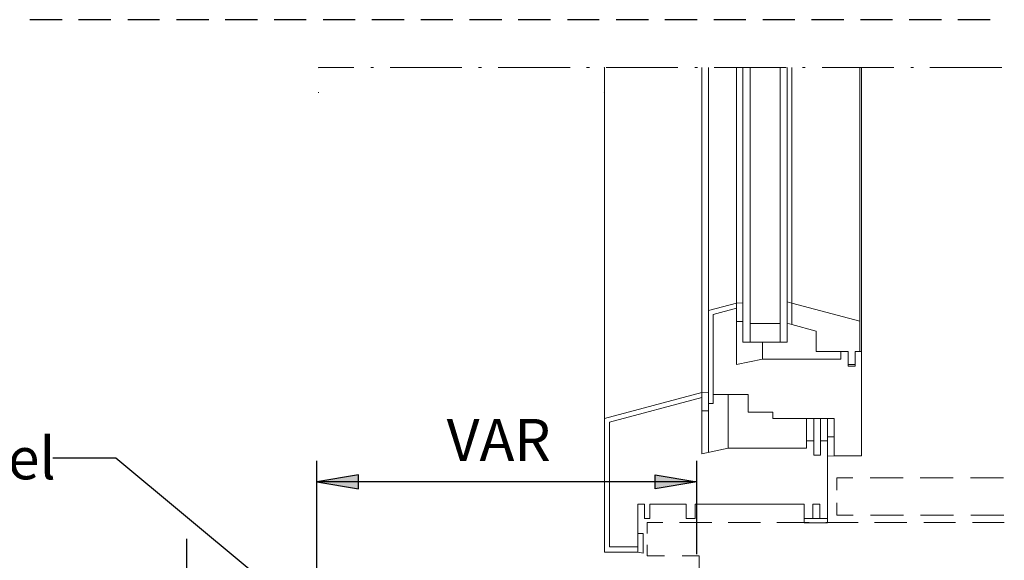
# Model space of a CAD drawing. Units: millimetres. Extents: x 1 to 296, y 29 to 390.
# Drawn here: x 66 to 172, y 94 to 152 of the extents above; entities that cross this region are included whole.
import ezdxf

# ---------------------------------------------------------------- set-up
doc = ezdxf.new("R2010")
doc.units = ezdxf.units.MM
for name, color, linetype, true_color in [('C00-00-00', 7, 'Continuous', 0x000000), ('C00-00-FF', 5, 'Continuous', 0x0000ff), ('CFF-00-00', 1, 'Continuous', 0xff0000)]:
    doc.layers.add(name, color=color, linetype=linetype, true_color=true_color)

msp = doc.modelspace()

# ---------------------------------------------------------------- hatches: boundary and pattern name
at = {"layer": 'C00-00-00'}
h = msp.add_hatch(color=256, dxfattribs=at)
h.dxf.hatch_style = 2
h.paths.add_polyline_path([(102.752996, 103.366477), (98.265663, 102.64681), (102.752996, 101.88481)])
h = msp.add_hatch(color=256, dxfattribs=at)
h.dxf.hatch_style = 2
h.paths.add_polyline_path([(134.672328, 103.366477), (139.159661, 102.64681), (134.672328, 101.88481)])
at = {"layer": 'C00-00-FF'}
h = msp.add_hatch(color=256, dxfattribs=at)
edge = h.paths.add_edge_path()
edge.add_arc((98.434996, 147.223844), 0.0635, 0, 360)
h = msp.add_hatch(color=256, dxfattribs=at)
edge = h.paths.add_edge_path()
edge.add_arc((98.434996, 147.223808), 0.0635, 0, 360)
h = msp.add_hatch(color=256, dxfattribs=at)
edge = h.paths.add_edge_path()
edge.add_arc((129.211328, 147.223808), 0.0635, 0, 360)
h = msp.add_hatch(color=256, dxfattribs=at)
edge = h.paths.add_edge_path()
edge.add_arc((129.211328, 147.223808), 0.0635, 0, 360)
h = msp.add_hatch(color=256, dxfattribs=at)
edge = h.paths.add_edge_path()
edge.add_arc((98.434996, 144.556844), 0.0635, 0, 360)
h = msp.add_hatch(color=256, dxfattribs=at)
edge = h.paths.add_edge_path()
edge.add_arc((129.211328, 144.556844), 0.0635, 0, 360)

# ---------------------------------------------------------------- linework, layer by layer
at = {"layer": 'C00-00-00', "lineweight": 25}
for points in [[(76.63333, 105.18681), (69.859997, 105.18681)], [(98.47733, 86.983477), (76.63333, 105.18681)], [(98.265663, 88.084144), (98.265663, 104.890477)], [(139.159661, 94.857477), (139.159661, 104.890477)], [(102.752996, 103.366477), (98.265663, 102.64681)], [(102.752996, 101.88481), (102.752996, 103.366477)], [(134.672328, 103.366477), (139.159661, 102.64681)], [(134.672328, 101.88481), (134.672328, 103.366477)], [(98.265663, 102.64681), (102.752996, 101.88481)], [(139.159661, 102.64681), (98.265663, 102.64681)], [(139.159661, 102.64681), (134.672328, 101.88481)], [(84.25333, 71.489478), (84.25333, 96.508477)]]:
    msp.add_lwpolyline(points, dxfattribs=at)
at = {"layer": 'C00-00-FF', "lineweight": 9}
for points in [[(98.434996, 147.223808), (102.244996, 147.223808)], [(104.065329, 147.223808), (104.361663, 147.223808)], [(106.139663, 147.223808), (113.886662, 147.223808)], [(115.664662, 147.223808), (116.003329, 147.223808)], [(117.781329, 147.223808), (125.528329, 147.223808)], [(127.306328, 147.223808), (127.602662, 147.223808)], [(129.211328, 109.462512), (129.211328, 147.223844)], [(129.422995, 147.223808), (137.127661, 147.223808)], [(138.947995, 147.223808), (139.244328, 147.223808)], [(139.709995, 147.223844), (139.709995, 112.256512)], [(139.709995, 147.223844), (139.709995, 112.256512)], [(140.429661, 121.061845), (140.429661, 147.223844)], [(141.022328, 147.223808), (148.769328, 147.223808)], [(143.435328, 147.223844), (143.435328, 121.866178)], [(143.435328, 147.223844), (143.435328, 121.866178)], [(144.112661, 147.223844), (144.112661, 117.675178)], [(144.916994, 117.675178), (144.916994, 147.223844)], [(148.134328, 147.223844), (148.134328, 117.675178)], [(148.896328, 117.675178), (148.896328, 147.223844)], [(149.404328, 147.223844), (149.404328, 121.866178)], [(149.404328, 119.580178), (149.404328, 121.866178), (149.404328, 147.223844)], [(150.547328, 147.223808), (150.843661, 147.223808)], [(152.663994, 147.223808), (160.368661, 147.223808)], [(156.727994, 116.659178), (156.727994, 119.918845), (156.727994, 147.223844)], [(156.897327, 147.223844), (156.897327, 116.659178)], [(162.188994, 147.223808), (162.485327, 147.223808)], [(164.263327, 147.223808), (172.010327, 147.223808)], [(144.112661, 121.908511), (143.435328, 121.866178)], [(144.112661, 119.876511), (144.112661, 121.908511)], [(149.404328, 121.866178), (148.896328, 121.993178)], [(148.896328, 121.993178), (148.896328, 119.707178)], [(143.435328, 121.866178), (140.429661, 121.061845)], [(140.429661, 121.061845), (140.429661, 111.071178)], [(140.937661, 120.638511), (143.435328, 121.315845)], [(143.435328, 121.315845), (140.937661, 120.638511)], [(143.435328, 121.315845), (143.435328, 121.866178)], [(143.435328, 121.866178), (143.435328, 119.876511)], [(143.435328, 115.262178), (143.435328, 121.315845)], [(156.727994, 119.918845), (149.404328, 121.866178)], [(149.404328, 121.866178), (149.404328, 119.580178)], [(140.937661, 111.071178), (140.937661, 120.638511)], [(140.937661, 120.638511), (140.937661, 112.044845)], [(143.435328, 119.876511), (144.112661, 119.876511)], [(148.134328, 119.664845), (144.916994, 119.664845)], [(144.916994, 119.664845), (144.916994, 117.675178)], [(148.134328, 117.675178), (148.134328, 119.664845)], [(148.896328, 119.707178), (149.404328, 119.580178)], [(149.404328, 119.580178), (152.028994, 118.860511)], [(152.028994, 118.860511), (152.028994, 116.659178)], [(144.112661, 117.675178), (144.916994, 117.675178)], [(144.916994, 117.675178), (148.134328, 117.675178)], [(146.229328, 115.854845), (146.229328, 117.675178)], [(148.134328, 117.675178), (148.896328, 117.675178)], [(152.028994, 116.659178), (155.457994, 116.659178)], [(155.457994, 116.659178), (154.653661, 116.659178)], [(154.653661, 116.659178), (154.653661, 115.854845)], [(155.457994, 116.659178), (155.457994, 115.262178)], [(155.457994, 115.092845), (155.457994, 116.659178)], [(156.219994, 115.262178), (156.219994, 116.659178)], [(156.219994, 116.659178), (156.727994, 116.659178)], [(156.897327, 116.659178), (156.219994, 116.659178)], [(156.219994, 116.659178), (156.219994, 115.092845)], [(156.897327, 105.440845), (156.897327, 116.659178)], [(146.229328, 115.854845), (143.435328, 115.262178)], [(154.653661, 115.854845), (146.229328, 115.854845)], [(155.457994, 115.262178), (156.219994, 115.262178)], [(156.219994, 115.092845), (155.457994, 115.092845)], [(139.709995, 112.256512), (129.211328, 109.462512)], [(129.761662, 109.039178), (139.709995, 111.706178)], [(139.709995, 111.706178), (129.761662, 109.039178)], [(140.429661, 112.298845), (139.709995, 112.256512)], [(139.709995, 111.706178), (139.709995, 112.256512)], [(139.709995, 112.256512), (139.709995, 110.266845)], [(139.709995, 105.652512), (139.709995, 111.706178)], [(140.429661, 110.266845), (140.429661, 112.298845)], [(140.937661, 112.044845), (144.705328, 112.044845)], [(142.546328, 106.245178), (142.546328, 112.044845)], [(144.705328, 112.044845), (144.705328, 110.139845)], [(139.709995, 110.266845), (140.429661, 110.266845)], [(140.429661, 111.071178), (140.937661, 111.071178)], [(140.429661, 105.821845), (140.429661, 110.266845)], [(129.211328, 109.462512), (129.211328, 95.069179)], [(144.705328, 110.139845), (147.329994, 110.139845)], [(147.329994, 110.139845), (147.329994, 109.462512)], [(147.329994, 109.462512), (153.933994, 109.462512)], [(150.970661, 107.049512), (150.970661, 109.462512)], [(151.774994, 107.049512), (151.774994, 109.462512)], [(152.494661, 107.049512), (152.494661, 109.462512)], [(153.214327, 107.472845), (153.214327, 109.462512)], [(153.933994, 109.462512), (153.933994, 105.440845)], [(129.761662, 95.619512), (129.761662, 109.039178)], [(129.761662, 109.039178), (129.761662, 95.619512)], [(151.774994, 107.049512), (150.970661, 107.049512)], [(150.970661, 107.049512), (150.970661, 106.245178)], [(151.774994, 105.483178), (151.774994, 107.049512)], [(153.214327, 107.049512), (152.494661, 107.049512)], [(152.494661, 107.049512), (152.494661, 105.483178)], [(153.933994, 107.472845), (153.214327, 107.472845)], [(153.214327, 107.472845), (153.214327, 105.398512)], [(153.214327, 98.667512), (153.214327, 107.049512)], [(153.933994, 105.440845), (153.933994, 107.472845)], [(142.546328, 106.245178), (139.709995, 105.652512)], [(150.970661, 106.245178), (142.546328, 106.245178)], [(152.494661, 105.483178), (151.774994, 105.483178)], [(153.214327, 105.398512), (153.933994, 105.440845)], [(153.933994, 105.440845), (156.897327, 105.440845)], [(154.230327, 103.070143), (155.965994, 103.070143)], [(154.230327, 101.715477), (154.230327, 103.070143)], [(157.828661, 103.070143), (161.384661, 103.070143)], [(163.204994, 103.070143), (166.760994, 103.070143)], [(168.62366, 103.070143), (172.17966, 103.070143)], [(132.809662, 95.619512), (132.809662, 100.233845)], [(132.809662, 100.233845), (133.529328, 100.233845)], [(133.529328, 100.233845), (133.529328, 98.667512)], [(134.121995, 98.667512), (134.121995, 100.233845)], [(134.121995, 100.233845), (138.016661, 100.233845)], [(138.016661, 100.233845), (138.016661, 98.667512)], [(138.990328, 98.667512), (138.990328, 100.233845)], [(138.990328, 100.233845), (150.716661, 100.233845)], [(150.716661, 100.233845), (150.716661, 98.667512)], [(151.647994, 98.667512), (151.647994, 100.233845)], [(151.647994, 100.233845), (152.409994, 100.233845)], [(152.409994, 100.233845), (152.409994, 98.667512)], [(154.230327, 99.048477), (154.230327, 100.36081)], [(133.529328, 98.667512), (134.121995, 98.667512)], [(138.016661, 98.667512), (138.990328, 98.667512)], [(153.214327, 98.667512), (150.716661, 98.667512)], [(150.716661, 98.667512), (150.716661, 98.201845)], [(150.716661, 98.667512), (150.716661, 98.201845)], [(153.214327, 98.667512), (150.716661, 98.667512)], [(153.214327, 98.201845), (153.214327, 98.667512)], [(153.214327, 98.201845), (153.214327, 98.667512)], [(156.008327, 99.048477), (154.230327, 99.048477)], [(161.426994, 99.048477), (157.870994, 99.048477)], [(166.803327, 99.048477), (163.247327, 99.048477)], [(172.221993, 99.048477), (168.665994, 99.048477)], [(133.825662, 97.05881), (133.825662, 98.244143)], [(133.825662, 98.244143), (135.518995, 98.244143)], [(137.296995, 98.244143), (140.768328, 98.244143)], [(142.546328, 98.244143), (146.017661, 98.244143)], [(147.795661, 98.244143), (151.266994, 98.244143)], [(150.716661, 98.201845), (153.214327, 98.201845)], [(150.716661, 98.201845), (153.214327, 98.201845)], [(153.044994, 98.244143), (156.516327, 98.244143)], [(158.294327, 98.244143), (161.76566, 98.244143)], [(163.585994, 98.244143), (167.014994, 98.244143)], [(168.835327, 98.244143), (172.264327, 98.244143)], [(133.402328, 97.058845), (132.809662, 97.058845)], [(132.809662, 97.058845), (132.809662, 95.069179)], [(133.402328, 94.942179), (133.402328, 97.058845)], [(132.809662, 95.619512), (129.761662, 95.619512)], [(129.761662, 95.619512), (132.809662, 95.619512)], [(132.809662, 95.069179), (132.809662, 95.619512)], [(133.825662, 94.64581), (133.825662, 95.831144)], [(129.211328, 95.069179), (132.809662, 95.069179)], [(132.809662, 95.069179), (133.402328, 94.942179)], [(135.688328, 94.64581), (133.825662, 94.64581)], [(139.413661, 94.64581), (137.593328, 94.64581)], [(139.413661, 92.910144), (139.413661, 94.64581)]]:
    msp.add_lwpolyline(points, dxfattribs=at)
at = {"layer": 'CFF-00-00', "lineweight": 30}
for points in [[(70.833664, 152.388475), (67.362331, 152.388475)], [(76.082997, 152.388475), (72.611664, 152.388475)], [(81.33233, 152.388475), (77.90333, 152.388475)], [(86.623997, 152.388475), (83.152663, 152.388475)], [(91.87333, 152.388475), (88.401997, 152.388475)], [(97.122663, 152.388475), (93.65133, 152.388475)], [(102.371996, 152.388475), (98.942996, 152.388475)], [(107.663663, 152.388475), (104.192329, 152.388475)], [(112.912996, 152.388475), (109.441662, 152.388475)], [(118.162329, 152.388475), (114.690996, 152.388475)], [(123.411662, 152.388475), (119.940329, 152.388475)], [(128.660995, 152.388475), (125.231995, 152.388475)], [(133.952662, 152.388475), (130.481328, 152.388475)], [(139.201995, 152.388475), (135.730661, 152.388475)], [(144.451328, 152.388475), (140.979995, 152.388475)], [(149.700661, 152.388475), (146.271661, 152.388475)], [(154.992327, 152.388475), (151.520994, 152.388475)], [(160.241661, 152.388475), (156.770327, 152.388475)], [(165.490994, 152.388475), (162.01966, 152.388475)], [(170.740327, 152.388475), (167.268994, 152.388475)]]:
    msp.add_lwpolyline(points, dxfattribs=at)

# ---------------------------------------------------------------- texts
at = {"layer": 'C00-00-00', "char_height": 4.51532, "attachment_point": 1}
for s, insert in [('{\\fArial|b0|i0|c0;VAR}', (112.235661, 109.405802)), ('{\\fArial|b0|i0|c0;Onderdorpel}', (33.284, 107.416125))]:
    msp.add_mtext(s, dxfattribs=dict(at, insert=insert))

doc.saveas('drawing.dxf')
